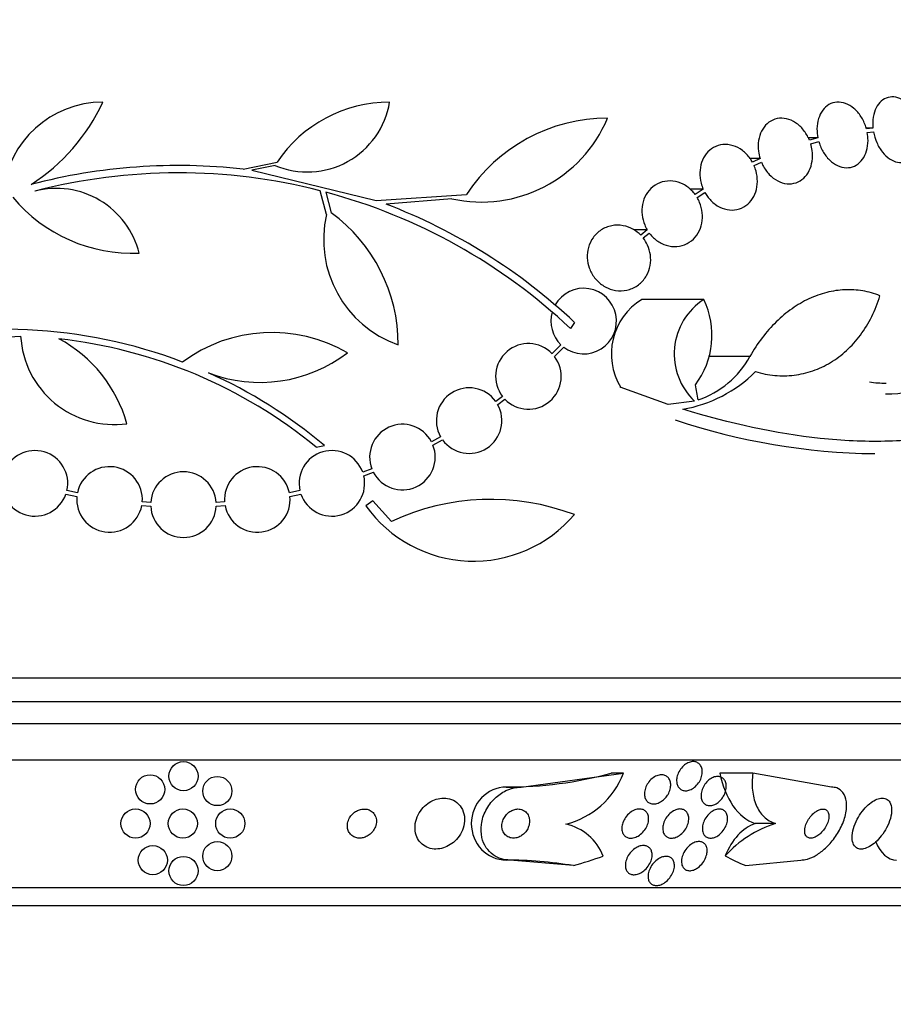
# Model space of a CAD drawing. Units: millimetres. Extents: x 0 to 1478, y 0 to 1765.
# Drawn here: x 819 to 843, y 1165 to 1192 of the extents above; entities that cross this region are included whole.
import ezdxf
from ezdxf import colors
from ezdxf.entities.mleader import LeaderData, LeaderLine
from ezdxf.math import Vec2, Vec3

# ---------------------------------------------------------------- set-up
doc = ezdxf.new("R2010")
doc.units = ezdxf.units.MM
doc.layers.add('DV1_Défaut', color=7, linetype='Continuous')
doc.layers.add('Défaut', color=7, linetype='Continuous')

# ---------------------------------------------------------------- blocks, each defined once
blk = doc.blocks.new('_DOT')
at = {"color": 0}
blk.add_line((0, 0), (-1, 0), dxfattribs=at)
at = {"color": 0, "const_width": 0.333}
blk.add_lwpolyline([(-0.1665, 0, 1), (0.1665, 0, 1)], format="xyb", close=True, dxfattribs=at)
blk = doc.blocks.new('SE')
at = {"layer": 'DV1_Défaut', "color": 7, "linetype": 'Continuous'}
for p, q in [((842.614, 1189.186), (842.43, 1189.186)), ((842.614, 1189.186), (842.435, 1189.169)), ((841.101, 1188.918), (840.842, 1188.918)), ((841.101, 1188.918), (840.871, 1188.853)), ((840.905, 1188.757), (841.126, 1188.819)), ((842.458, 1189.069), (842.628, 1189.086)), ((839.517, 1188.349), (839.245, 1188.349)), ((839.517, 1188.349), (839.306, 1188.252)), ((825.326, 1188.061), (826.26, 1188.252)), ((826.202, 1188.164), (825.567, 1188.032)), ((825.567, 1188.032), (828.977, 1187.204)), ((839.351, 1188.16), (839.552, 1188.253)), ((827.614, 1186.819), (827.438, 1187.468)), ((837.957, 1187.508), (837.592, 1187.508)), ((837.957, 1187.508), (837.734, 1187.364)), ((827.594, 1187.428), (827.748, 1186.864)), ((828.977, 1187.204), (831.454, 1187.364)), ((831.055, 1187.25), (829.252, 1187.102)), ((837.79, 1187.28), (838.003, 1187.417)), ((836.417, 1186.394), (836.054, 1186.394)), ((836.417, 1186.394), (836.242, 1186.248)), ((836.308, 1186.172), (836.473, 1186.309)), ((837.975, 1184.485), (836.268, 1184.485)), ((834.425, 1183.857), (834.311, 1183.686)), ((816.666, 1183.321), (819.22, 1183.481)), ((834.051, 1183.243), (833.806, 1182.999)), ((833.871, 1182.923), (834.127, 1183.178)), ((839.238, 1182.923), (838.099, 1182.923)), ((836.99, 1181.607), (835.676, 1182.079)), ((832.443, 1181.827), (832.259, 1181.69)), ((832.314, 1181.606), (832.509, 1181.751)), ((837.717, 1181.698), (836.99, 1181.607)), ((830.747, 1180.72), (830.495, 1180.583)), ((827.332, 1180.436), (827.563, 1180.478)), ((830.537, 1180.492), (830.801, 1180.635)), ((828.86, 1179.839), (828.61, 1179.747)), ((828.639, 1179.651), (828.901, 1179.748)), ((820.464, 1179.146), (820.764, 1179.082)), ((820.779, 1179.181), (820.492, 1179.243)), ((826.886, 1179.243), (826.598, 1179.181)), ((826.613, 1179.082), (826.913, 1179.146)), ((822.545, 1178.831), (822.79, 1178.814)), ((822.79, 1178.914), (822.558, 1178.93)), ((824.819, 1178.93), (824.587, 1178.914)), ((824.588, 1178.814), (824.832, 1178.831)), ((828.891, 1178.957), (828.698, 1178.823)), ((829.398, 1178.395), (828.891, 1178.957)), ((796.855, 1174.107), (850.522, 1174.107)), ((797.1, 1173.457), (850.277, 1173.457)), ((797.343, 1172.857), (850.034, 1172.857)), ((797.783, 1171.857), (849.594, 1171.857)), ((832.958, 1171.107), (835.767, 1171.488)), ((835.767, 1171.488), (835.429, 1171.488)), ((839.318, 1171.488), (838.411, 1171.488)), ((841.473, 1171.107), (839.318, 1171.488)), ((832.958, 1171.107), (832.55, 1171.107)), ((839.938, 1170.107), (839.378, 1170.107)), ((832.648, 1169.107), (832.55, 1169.107)), ((834.391, 1168.953), (832.648, 1169.107)), ((839.121, 1168.953), (840.639, 1169.107)), ((799.713, 1168.357), (847.665, 1168.357)), ((800.043, 1167.857), (847.334, 1167.857))]:
    blk.add_line(p, q, dxfattribs=at)
for centre in [(823.689, 1171.407), (822.774, 1171.045), (824.619, 1170.999), (822.374, 1170.107), (823.674, 1170.107), (824.974, 1170.107), (822.847, 1169.104), (824.619, 1169.214), (823.689, 1168.807)]:
    blk.add_circle(centre, 0.4, dxfattribs=at)
for centre, radius, start, end in [((821.473, 1187.151), 2.749, 90, 174.4569), ((816.583, 1192.166), 5.39, 302.9014, 335.1391), ((827.09, 1190.273), 2.289, 247.1599, 350.6145), ((829.348, 1186.183), 3.717, 90, 146.1834), ((831.871, 1190.913), 3.753, 257.4427, 337.1967), ((835.33, 1184.823), 4.635, 90, 146.7576), ((823.545, 1172.259), 15.902, 83.5707, 104.6979), ((823.545, 1172.259), 15.7, 75.6423, 104.5029), ((820.2, 1185.19), 2.343, 13.9943, 104.5029), ((822.287, 1190.017), 4.264, 219.766, 272.5166), ((823.545, 1172.259), 15.7, 46.7059, 75.0557), ((823.545, 1172.259), 15.902, 46.8318, 68.9712), ((830.594, 1186.13), 3.058, 166.9775, 250.7392), ((825.097, 1183.243), 4.488, 0, 53.7981), ((834.674, 1183.892), 0.9, 232.5718, 150.472), ((837.188, 1182.991), 1.755, 121.6206, 211.4895), ((838.932, 1182.991), 1.774, 122.6283, 226.8014), ((835.922, 1183.507), 2.274, 323.0413, 25.4891), ((834.674, 1183.892), 0.9, 164.0507, 226.1886), ((818.782, 1169.988), 13.68, 69.0948, 105.619), ((821.79, 1183.628), 2.574, 183.2808, 277.719), ((826.119, 1179.457), 4.122, 59.8689, 126.5639), ((818.474, 1180.056), 3.801, 15.593, 61.8051), ((818.782, 1169.988), 13.5, 50.7055, 83.6724), ((833.157, 1182.375), 0.9, 43.8635, 217.5259), ((825.79, 1186.164), 3.954, 249.045, 307.3541), ((833.157, 1182.375), 0.9, 223.9077, 37.4817), ((836.981, 1184.166), 2.576, 288.9362, 331.1557), ((842.953, 1185.412), 3.519, 270.131, 313.1704), ((818.812, 1170.035), 13.625, 50.0381, 65.8987), ((836.767, 1185.146), 3.723, 279.7073, 314.8247), ((842.972, 1185.506), 3.315, 262.1561, 270.0602), ((831.53, 1181.162), 0.9, 35.9075, 209.4558), ((831.53, 1181.162), 0.9, 215.8373, 29.5261), ((829.7, 1180.162), 0.9, 27.8931, 200.9963), ((842.862, 1198.061), 17.806, 251.4086, 269.3536), ((829.7, 1180.162), 0.9, 207.3762, 21.5132), ((819.614, 1179.441), 0.9, 347.2502, 160.1715), ((827.763, 1179.441), 0.9, 19.8285, 192.7498), ((819.614, 1179.441), 0.9, 166.5508, 340.8709), ((821.661, 1178.999), 0.9, 355.5716, 168.3812), ((823.689, 1178.857), 0.9, 3.6132, 176.3868), ((825.717, 1178.999), 0.9, 11.6188, 184.4284), ((827.763, 1179.441), 0.9, 199.1291, 13.4492), ((821.661, 1178.999), 0.9, 174.7602, 349.1925), ((825.717, 1178.999), 0.9, 190.8075, 5.2398), ((831.652, 1180.943), 3.637, 215.6622, 319.543), ((832.132, 1172.524), 6.477, 69.3225, 114.9689), ((823.689, 1178.857), 0.9, 182.7657, 357.2343), ((833.633, 1172.313), 2.288, 283.9291, 338.8604), ((833.871, 1168.687), 1.439, 21.5159, 77.4579), ((840.867, 1167.145), 3.104, 107.4105, 138.1124)]:
    blk.add_arc(centre, radius, start, end, dxfattribs=at)
for centre, major_axis, ratio, start_param, end_param in [((818.343, 1181.849), (9.675, -25.752), 0.683401, 1.314969, 1.330411), ((832.55, 1183.107), (0, -12), 0.959627, 0, 0.25268), ((839.667, 1172.058), (0, -2), 0.65522, 5.001005, 6.060584), ((832.55, 1170.107), (0, -1), 0.959627, 3.141593, 6.283185), ((839.667, 1168.157), (0, 1.999), 0.65522, 0.222262, 1.011597), ((843.261, 1170.107), (0, -1), 0.65522, 5.235854, 6.283185), ((832.55, 1157.107), (0, -12), 0.959627, 2.981024, 3.141593), ((830.439, 1183.857), (0, -15.463), 0.959627, 0.269604, 0.32732), ((841.819, 1183.857), (0, -15.463), 0.65522, -0.327863, -0.269604)]:
    blk.add_ellipse(centre, major_axis=major_axis, ratio=ratio, start_param=start_param, end_param=end_param, dxfattribs=at)
for points, knots in [([(842.435, 1189.169), (842.43, 1189.187), (842.424, 1189.206), (842.418, 1189.224), (842.386, 1189.323), (842.34, 1189.419), (842.285, 1189.504), (842.23, 1189.589), (842.164, 1189.665), (842.092, 1189.726), (842.021, 1189.787), (841.942, 1189.834), (841.862, 1189.863), (841.783, 1189.892), (841.701, 1189.904), (841.624, 1189.899), (841.548, 1189.893), (841.473, 1189.87), (841.407, 1189.832), (841.342, 1189.795), (841.282, 1189.741), (841.234, 1189.675), (841.186, 1189.61), (841.147, 1189.532), (841.121, 1189.447), (841.094, 1189.36), (841.08, 1189.265), (841.078, 1189.168), (841.077, 1189.086), (841.085, 1189.001), (841.101, 1188.918)], [0, 0, 0, 0, 0.020775, 0.020775, 0.020775, 0.134399, 0.134399, 0.134399, 0.248659, 0.248659, 0.248659, 0.362298, 0.362298, 0.362298, 0.474054, 0.474054, 0.474054, 0.583546, 0.583546, 0.583546, 0.691434, 0.691434, 0.691434, 0.799054, 0.799054, 0.799054, 0.907809, 0.907809, 0.907809, 1, 1, 1, 1]), ([(843.902, 1189.186), (843.885, 1189.288), (843.855, 1189.39), (843.814, 1189.485), (843.774, 1189.58), (843.722, 1189.669), (843.662, 1189.745), (843.603, 1189.821), (843.535, 1189.886), (843.464, 1189.935), (843.394, 1189.983), (843.319, 1190.016), (843.245, 1190.032), (843.172, 1190.047), (843.099, 1190.046), (843.031, 1190.028), (842.963, 1190.01), (842.899, 1189.976), (842.844, 1189.928), (842.789, 1189.88), (842.741, 1189.816), (842.703, 1189.743), (842.666, 1189.668), (842.638, 1189.582), (842.623, 1189.49), (842.607, 1189.394), (842.604, 1189.29), (842.614, 1189.186)], [0, 0, 0, 0, 0.113285, 0.113285, 0.113285, 0.226696, 0.226696, 0.226696, 0.339231, 0.339231, 0.339231, 0.449864, 0.449864, 0.449864, 0.558696, 0.558696, 0.558696, 0.666632, 0.666632, 0.666632, 0.774931, 0.774931, 0.774931, 0.884671, 0.884671, 0.884671, 1, 1, 1, 1]), ([(840.871, 1188.853), (840.859, 1188.883), (840.846, 1188.913), (840.831, 1188.941), (840.785, 1189.034), (840.725, 1189.119), (840.658, 1189.191), (840.59, 1189.265), (840.511, 1189.326), (840.429, 1189.371), (840.347, 1189.415), (840.26, 1189.444), (840.173, 1189.454), (840.088, 1189.464), (840.003, 1189.456), (839.923, 1189.431), (839.846, 1189.406), (839.773, 1189.364), (839.711, 1189.308), (839.65, 1189.253), (839.597, 1189.183), (839.557, 1189.104), (839.518, 1189.027), (839.49, 1188.938), (839.475, 1188.845), (839.461, 1188.752), (839.46, 1188.653), (839.472, 1188.555), (839.48, 1188.486), (839.495, 1188.416), (839.517, 1188.349)], [0, 0, 0, 0, 0.03516, 0.03516, 0.03516, 0.148494, 0.148494, 0.148494, 0.263649, 0.263649, 0.263649, 0.378789, 0.378789, 0.378789, 0.491993, 0.491993, 0.491993, 0.602238, 0.602238, 0.602238, 0.709908, 0.709908, 0.709908, 0.816518, 0.816518, 0.816518, 0.923952, 0.923952, 0.923952, 1, 1, 1, 1]), ([(841.126, 1188.819), (841.131, 1188.8), (841.137, 1188.782), (841.143, 1188.763), (841.176, 1188.665), (841.223, 1188.57), (841.279, 1188.486), (841.335, 1188.401), (841.402, 1188.326), (841.474, 1188.266), (841.546, 1188.207), (841.625, 1188.161), (841.705, 1188.133), (841.783, 1188.106), (841.865, 1188.095), (841.942, 1188.102), (842.018, 1188.109), (842.092, 1188.133), (842.157, 1188.173), (842.222, 1188.211), (842.281, 1188.266), (842.328, 1188.333), (842.376, 1188.399), (842.414, 1188.478), (842.439, 1188.564), (842.465, 1188.651), (842.478, 1188.747), (842.479, 1188.844), (842.479, 1188.918), (842.472, 1188.995), (842.458, 1189.069)], [0, 0, 0, 0, 0.021027, 0.021027, 0.021027, 0.135838, 0.135838, 0.135838, 0.251209, 0.251209, 0.251209, 0.365836, 0.365836, 0.365836, 0.478522, 0.478522, 0.478522, 0.588977, 0.588977, 0.588977, 0.697909, 0.697909, 0.697909, 0.806642, 0.806642, 0.806642, 0.916532, 0.916532, 0.916532, 1, 1, 1, 1]), ([(842.628, 1189.086), (842.646, 1188.984), (842.677, 1188.882), (842.719, 1188.788), (842.76, 1188.694), (842.813, 1188.605), (842.873, 1188.53), (842.933, 1188.455), (843.001, 1188.391), (843.072, 1188.344), (843.143, 1188.298), (843.218, 1188.266), (843.292, 1188.251), (843.364, 1188.237), (843.437, 1188.24), (843.505, 1188.259), (843.572, 1188.278), (843.635, 1188.314), (843.69, 1188.363), (843.745, 1188.413), (843.792, 1188.478), (843.829, 1188.552), (843.866, 1188.627), (843.892, 1188.715), (843.906, 1188.807), (843.92, 1188.895), (843.923, 1188.991), (843.915, 1189.086)], [0, 0, 0, 0, 0.114367, 0.114367, 0.114367, 0.228866, 0.228866, 0.228866, 0.342428, 0.342428, 0.342428, 0.454073, 0.454073, 0.454073, 0.563968, 0.563968, 0.563968, 0.673035, 0.673035, 0.673035, 0.782509, 0.782509, 0.782509, 0.893431, 0.893431, 0.893431, 1, 1, 1, 1]), ([(839.306, 1188.252), (839.286, 1188.288), (839.264, 1188.323), (839.24, 1188.356), (839.181, 1188.439), (839.109, 1188.513), (839.031, 1188.572), (838.952, 1188.632), (838.863, 1188.677), (838.773, 1188.705), (838.682, 1188.733), (838.588, 1188.743), (838.497, 1188.735), (838.408, 1188.726), (838.32, 1188.699), (838.241, 1188.655), (838.165, 1188.613), (838.096, 1188.554), (838.039, 1188.483), (837.985, 1188.414), (837.941, 1188.331), (837.911, 1188.243), (837.882, 1188.156), (837.866, 1188.061), (837.863, 1187.965), (837.861, 1187.869), (837.873, 1187.77), (837.898, 1187.675), (837.913, 1187.618), (837.933, 1187.562), (837.957, 1187.508)], [0, 0, 0, 0, 0.045214, 0.045214, 0.045214, 0.158699, 0.158699, 0.158699, 0.275117, 0.275117, 0.275117, 0.392197, 0.392197, 0.392197, 0.507167, 0.507167, 0.507167, 0.618202, 0.618202, 0.618202, 0.725418, 0.725418, 0.725418, 0.830667, 0.830667, 0.830667, 0.936493, 0.936493, 0.936493, 1, 1, 1, 1]), ([(839.552, 1188.253), (839.564, 1188.223), (839.578, 1188.193), (839.593, 1188.164), (839.641, 1188.073), (839.701, 1187.988), (839.769, 1187.916), (839.838, 1187.844), (839.917, 1187.784), (839.999, 1187.74), (840.081, 1187.697), (840.169, 1187.67), (840.255, 1187.661), (840.34, 1187.653), (840.425, 1187.662), (840.504, 1187.689), (840.58, 1187.715), (840.652, 1187.758), (840.714, 1187.815), (840.774, 1187.871), (840.826, 1187.942), (840.865, 1188.021), (840.904, 1188.1), (840.931, 1188.189), (840.944, 1188.282), (840.958, 1188.376), (840.958, 1188.475), (840.945, 1188.573), (840.937, 1188.635), (840.923, 1188.697), (840.905, 1188.757)], [0, 0, 0, 0, 0.035678, 0.035678, 0.035678, 0.150134, 0.150134, 0.150134, 0.26632, 0.26632, 0.26632, 0.382324, 0.382324, 0.382324, 0.496274, 0.496274, 0.496274, 0.607276, 0.607276, 0.607276, 0.715807, 0.715807, 0.715807, 0.823381, 0.823381, 0.823381, 0.93182, 0.93182, 0.93182, 1, 1, 1, 1]), ([(838.003, 1187.417), (838.024, 1187.381), (838.046, 1187.346), (838.07, 1187.313), (838.13, 1187.23), (838.203, 1187.157), (838.281, 1187.099), (838.361, 1187.04), (838.45, 1186.995), (838.541, 1186.968), (838.631, 1186.941), (838.726, 1186.932), (838.816, 1186.942), (838.905, 1186.951), (838.992, 1186.979), (839.07, 1187.024), (839.145, 1187.067), (839.214, 1187.127), (839.269, 1187.199), (839.323, 1187.269), (839.367, 1187.351), (839.396, 1187.44), (839.424, 1187.527), (839.44, 1187.623), (839.441, 1187.719), (839.442, 1187.815), (839.43, 1187.915), (839.404, 1188.009), (839.39, 1188.061), (839.372, 1188.112), (839.351, 1188.16)], [0, 0, 0, 0, 0.045596, 0.045596, 0.045596, 0.160023, 0.160023, 0.160023, 0.277307, 0.277307, 0.277307, 0.39504, 0.39504, 0.39504, 0.510481, 0.510481, 0.510481, 0.621983, 0.621983, 0.621983, 0.729812, 0.729812, 0.729812, 0.835817, 0.835817, 0.835817, 0.942443, 0.942443, 0.942443, 1, 1, 1, 1]), ([(837.734, 1187.364), (837.707, 1187.401), (837.677, 1187.436), (837.646, 1187.468), (837.575, 1187.54), (837.492, 1187.601), (837.406, 1187.645), (837.316, 1187.691), (837.219, 1187.721), (837.122, 1187.732), (837.024, 1187.743), (836.924, 1187.736), (836.83, 1187.709), (836.738, 1187.683), (836.65, 1187.638), (836.574, 1187.577), (836.501, 1187.519), (836.437, 1187.445), (836.388, 1187.361), (836.342, 1187.281), (836.308, 1187.189), (836.289, 1187.095), (836.271, 1187.003), (836.267, 1186.905), (836.277, 1186.809), (836.287, 1186.714), (836.312, 1186.618), (836.349, 1186.529), (836.368, 1186.482), (836.391, 1186.437), (836.417, 1186.394)], [0, 0, 0, 0, 0.050311, 0.050311, 0.050311, 0.164294, 0.164294, 0.164294, 0.282601, 0.282601, 0.282601, 0.402362, 0.402362, 0.402362, 0.519671, 0.519671, 0.519671, 0.631665, 0.631665, 0.631665, 0.738216, 0.738216, 0.738216, 0.84175, 0.84175, 0.84175, 0.945712, 0.945712, 0.945712, 1, 1, 1, 1]), ([(836.473, 1186.309), (836.5, 1186.273), (836.53, 1186.239), (836.561, 1186.207), (836.632, 1186.134), (836.715, 1186.074), (836.802, 1186.029), (836.892, 1185.983), (836.989, 1185.953), (837.086, 1185.942), (837.184, 1185.931), (837.284, 1185.939), (837.377, 1185.965), (837.468, 1185.992), (837.556, 1186.037), (837.632, 1186.097), (837.705, 1186.155), (837.768, 1186.229), (837.817, 1186.313), (837.863, 1186.394), (837.898, 1186.485), (837.916, 1186.58), (837.935, 1186.672), (837.939, 1186.77), (837.929, 1186.865), (837.918, 1186.961), (837.894, 1187.058), (837.857, 1187.146), (837.838, 1187.193), (837.816, 1187.237), (837.79, 1187.28)], [0, 0, 0, 0, 0.049823, 0.049823, 0.049823, 0.16414, 0.16414, 0.16414, 0.282747, 0.282747, 0.282747, 0.402596, 0.402596, 0.402596, 0.519801, 0.519801, 0.519801, 0.631726, 0.631726, 0.631726, 0.738419, 0.738419, 0.738419, 0.842251, 0.842251, 0.842251, 0.946487, 0.946487, 0.946487, 1, 1, 1, 1]), ([(836.242, 1186.248), (836.181, 1186.31), (836.112, 1186.364), (836.039, 1186.406), (835.95, 1186.457), (835.852, 1186.493), (835.754, 1186.51), (835.651, 1186.529), (835.545, 1186.528), (835.444, 1186.509), (835.342, 1186.489), (835.243, 1186.449), (835.154, 1186.392), (835.07, 1186.337), (834.993, 1186.265), (834.933, 1186.18), (834.876, 1186.101), (834.832, 1186.008), (834.805, 1185.912), (834.779, 1185.82), (834.768, 1185.722), (834.772, 1185.626), (834.777, 1185.532), (834.796, 1185.437), (834.827, 1185.349), (834.844, 1185.303), (834.864, 1185.258), (834.887, 1185.215), (834.937, 1185.123), (835.003, 1185.038), (835.078, 1184.968), (835.153, 1184.899), (835.239, 1184.842), (835.33, 1184.801), (835.424, 1184.759), (835.526, 1184.733), (835.627, 1184.726), (835.731, 1184.719), (835.837, 1184.731), (835.936, 1184.763), (836.034, 1184.794), (836.128, 1184.844), (836.208, 1184.911), (836.285, 1184.975), (836.352, 1185.055), (836.402, 1185.144), (836.449, 1185.228), (836.483, 1185.323), (836.5, 1185.421), (836.517, 1185.514), (836.518, 1185.612), (836.506, 1185.707), (836.493, 1185.801), (836.466, 1185.894), (836.426, 1185.979), (836.394, 1186.048), (836.354, 1186.114), (836.308, 1186.172)], [0, 0, 0, 0, 0.047163, 0.047163, 0.047163, 0.104593, 0.104593, 0.104593, 0.164403, 0.164403, 0.164403, 0.224374, 0.224374, 0.224374, 0.281922, 0.281922, 0.281922, 0.335666, 0.335666, 0.335666, 0.386254, 0.386254, 0.386254, 0.435689, 0.435689, 0.435689, 0.461125, 0.461125, 0.461125, 0.517173, 0.517173, 0.517173, 0.573057, 0.573057, 0.573057, 0.631534, 0.631534, 0.631534, 0.691734, 0.691734, 0.691734, 0.751111, 0.751111, 0.751111, 0.807417, 0.807417, 0.807417, 0.860044, 0.860044, 0.860044, 0.910182, 0.910182, 0.910182, 0.959877, 0.959877, 0.959877, 1, 1, 1, 1]), ([(842.806, 1184.586), (842.652, 1184.648), (842.494, 1184.693), (842.172, 1184.748), (842.007, 1184.758), (841.675, 1184.744), (841.51, 1184.719), (841.182, 1184.637), (841.018, 1184.578), (840.698, 1184.428), (840.543, 1184.337), (840.243, 1184.127), (840.098, 1184.006), (839.683, 1183.601), (839.443, 1183.285), (839.238, 1182.923)], [0, 0, 0, 0, 0.125, 0.125, 0.25, 0.25, 0.375, 0.375, 0.5, 0.5, 0.625, 0.625, 0.75, 0.75, 1, 1, 1, 1]), ([(839.392, 1182.506), (839.565, 1182.453), (839.744, 1182.418), (840.098, 1182.386), (840.274, 1182.389), (840.623, 1182.431), (840.797, 1182.471), (841.132, 1182.587), (841.294, 1182.663), (841.603, 1182.849), (841.752, 1182.962), (842.027, 1183.214), (842.153, 1183.355), (842.384, 1183.665), (842.489, 1183.836), (842.669, 1184.196), (842.745, 1184.386), (842.806, 1184.586)], [0, 0, 0, 0, 0.125, 0.125, 0.25, 0.25, 0.375, 0.375, 0.5, 0.5, 0.625, 0.625, 0.75, 0.75, 0.875, 0.875, 1, 1, 1, 1]), ([(849.632, 1183.423), (849.034, 1182.721), (848.311, 1182.139), (847.254, 1181.571), (847.035, 1181.466), (846.581, 1181.272), (846.345, 1181.183), (845.62, 1180.944), (845.114, 1180.822), (844.06, 1180.653), (843.511, 1180.605), (842.656, 1180.588), (842.365, 1180.592), (841.773, 1180.619), (841.471, 1180.642), (839.949, 1180.801), (838.693, 1181.073), (837.395, 1181.477)], [0, 0, 0, 0, 0.25, 0.25, 0.3125, 0.3125, 0.375, 0.375, 0.5, 0.5, 0.625, 0.625, 0.6875, 0.6875, 0.75, 0.75, 1, 1, 1, 1]), ([(837.241, 1171.179), (837.228, 1171.22), (837.223, 1171.266), (837.225, 1171.312), (837.228, 1171.359), (837.239, 1171.408), (837.256, 1171.455), (837.274, 1171.504), (837.3, 1171.554), (837.332, 1171.598), (837.363, 1171.642), (837.401, 1171.682), (837.443, 1171.715), (837.481, 1171.745), (837.524, 1171.769), (837.566, 1171.785), (837.605, 1171.799), (837.644, 1171.807), (837.681, 1171.807), (837.715, 1171.807), (837.749, 1171.801), (837.778, 1171.788), (837.807, 1171.776), (837.833, 1171.758), (837.854, 1171.736), (837.877, 1171.712), (837.895, 1171.684), (837.907, 1171.652), (837.921, 1171.617), (837.928, 1171.578), (837.929, 1171.538), (837.931, 1171.493), (837.925, 1171.446), (837.912, 1171.4), (837.898, 1171.351), (837.877, 1171.301), (837.849, 1171.255), (837.821, 1171.209), (837.785, 1171.165), (837.745, 1171.128), (837.708, 1171.094), (837.666, 1171.064), (837.622, 1171.043), (837.583, 1171.025), (837.542, 1171.013), (837.503, 1171.009), (837.468, 1171.005), (837.433, 1171.008), (837.401, 1171.016), (837.371, 1171.025), (837.343, 1171.04), (837.319, 1171.06), (837.295, 1171.08), (837.274, 1171.106), (837.259, 1171.135), (837.252, 1171.149), (837.246, 1171.164), (837.241, 1171.179)], [0, 0, 0, 0, 0.060373, 0.060373, 0.060373, 0.120589, 0.120589, 0.120589, 0.183308, 0.183308, 0.183308, 0.244569, 0.244569, 0.244569, 0.300498, 0.300498, 0.300498, 0.35041, 0.35041, 0.35041, 0.396745, 0.396745, 0.396745, 0.442848, 0.442848, 0.442848, 0.491561, 0.491561, 0.491561, 0.544825, 0.544825, 0.544825, 0.603254, 0.603254, 0.603254, 0.665416, 0.665416, 0.665416, 0.727594, 0.727594, 0.727594, 0.785393, 0.785393, 0.785393, 0.836868, 0.836868, 0.836868, 0.883739, 0.883739, 0.883739, 0.929413, 0.929413, 0.929413, 0.977043, 0.977043, 0.977043, 1, 1, 1, 1]), ([(836.918, 1170.812), (836.887, 1170.776), (836.85, 1170.744), (836.811, 1170.718), (836.772, 1170.691), (836.729, 1170.671), (836.686, 1170.659), (836.647, 1170.647), (836.607, 1170.643), (836.57, 1170.646), (836.536, 1170.649), (836.504, 1170.658), (836.476, 1170.672), (836.448, 1170.687), (836.423, 1170.707), (836.404, 1170.731), (836.383, 1170.756), (836.367, 1170.787), (836.357, 1170.82), (836.345, 1170.856), (836.34, 1170.896), (836.342, 1170.937), (836.343, 1170.982), (836.352, 1171.03), (836.368, 1171.076), (836.385, 1171.126), (836.409, 1171.175), (836.441, 1171.22), (836.472, 1171.265), (836.51, 1171.308), (836.553, 1171.343), (836.593, 1171.375), (836.637, 1171.402), (836.682, 1171.419), (836.722, 1171.435), (836.764, 1171.444), (836.803, 1171.445), (836.839, 1171.446), (836.873, 1171.44), (836.904, 1171.429), (836.934, 1171.417), (836.961, 1171.4), (836.983, 1171.378), (837.006, 1171.356), (837.025, 1171.328), (837.038, 1171.298), (837.052, 1171.264), (837.061, 1171.227), (837.063, 1171.188), (837.065, 1171.145), (837.06, 1171.099), (837.049, 1171.054), (837.037, 1171.005), (837.016, 1170.955), (836.989, 1170.909), (836.969, 1170.875), (836.945, 1170.842), (836.918, 1170.812)], [0, 0, 0, 0, 0.053942, 0.053942, 0.053942, 0.108208, 0.108208, 0.108208, 0.157862, 0.157862, 0.157862, 0.203632, 0.203632, 0.203632, 0.249122, 0.249122, 0.249122, 0.29744, 0.29744, 0.29744, 0.350694, 0.350694, 0.350694, 0.409556, 0.409556, 0.409556, 0.472446, 0.472446, 0.472446, 0.535293, 0.535293, 0.535293, 0.593378, 0.593378, 0.593378, 0.644745, 0.644745, 0.644745, 0.691304, 0.691304, 0.691304, 0.73661, 0.73661, 0.73661, 0.783892, 0.783892, 0.783892, 0.835506, 0.835506, 0.835506, 0.892624, 0.892624, 0.892624, 0.954499, 0.954499, 0.954499, 1, 1, 1, 1]), ([(838.462, 1170.787), (838.433, 1170.75), (838.4, 1170.717), (838.364, 1170.688), (838.327, 1170.66), (838.287, 1170.637), (838.247, 1170.622), (838.211, 1170.608), (838.173, 1170.6), (838.137, 1170.599), (838.104, 1170.599), (838.072, 1170.605), (838.044, 1170.616), (838.016, 1170.627), (837.991, 1170.644), (837.97, 1170.665), (837.948, 1170.688), (837.93, 1170.717), (837.918, 1170.748), (837.904, 1170.782), (837.897, 1170.821), (837.896, 1170.862), (837.895, 1170.907), (837.901, 1170.955), (837.914, 1171.002), (837.928, 1171.052), (837.95, 1171.103), (837.979, 1171.15), (838.007, 1171.196), (838.042, 1171.241), (838.082, 1171.278), (838.118, 1171.312), (838.16, 1171.341), (838.202, 1171.362), (838.24, 1171.381), (838.279, 1171.393), (838.317, 1171.397), (838.351, 1171.402), (838.385, 1171.399), (838.415, 1171.391), (838.445, 1171.383), (838.472, 1171.369), (838.495, 1171.35), (838.52, 1171.331), (838.54, 1171.305), (838.554, 1171.277), (838.571, 1171.245), (838.581, 1171.209), (838.586, 1171.171), (838.591, 1171.129), (838.588, 1171.083), (838.58, 1171.037), (838.57, 1170.988), (838.552, 1170.938), (838.528, 1170.89), (838.51, 1170.854), (838.488, 1170.819), (838.462, 1170.787)], [0, 0, 0, 0, 0.052447, 0.052447, 0.052447, 0.105198, 0.105198, 0.105198, 0.153742, 0.153742, 0.153742, 0.199109, 0.199109, 0.199109, 0.244881, 0.244881, 0.244881, 0.294004, 0.294004, 0.294004, 0.348368, 0.348368, 0.348368, 0.408279, 0.408279, 0.408279, 0.47163, 0.47163, 0.47163, 0.533955, 0.533955, 0.533955, 0.590771, 0.590771, 0.590771, 0.640921, 0.640921, 0.640921, 0.686887, 0.686887, 0.686887, 0.732292, 0.732292, 0.732292, 0.78023, 0.78023, 0.78023, 0.832873, 0.832873, 0.832873, 0.891095, 0.891095, 0.891095, 0.953673, 0.953673, 0.953673, 1, 1, 1, 1]), ([(839.318, 1171.488), (839.297, 1171.326), (839.293, 1171.17), (839.323, 1170.875), (839.356, 1170.736), (839.461, 1170.492), (839.534, 1170.384), (839.712, 1170.212), (839.817, 1170.148), (839.938, 1170.107)], [0, 0, 0, 0, 0.25, 0.25, 0.5, 0.5, 0.75, 0.75, 1, 1, 1, 1]), ([(832.648, 1169.107), (832.569, 1169.107), (832.491, 1169.118), (832.419, 1169.139), (832.335, 1169.163), (832.256, 1169.202), (832.188, 1169.25), (832.114, 1169.304), (832.05, 1169.371), (832, 1169.446), (831.944, 1169.53), (831.903, 1169.627), (831.881, 1169.728), (831.855, 1169.841), (831.85, 1169.963), (831.867, 1170.085), (831.884, 1170.213), (831.925, 1170.345), (831.989, 1170.468), (832.05, 1170.587), (832.134, 1170.701), (832.235, 1170.798), (832.324, 1170.883), (832.43, 1170.957), (832.542, 1171.01), (832.639, 1171.056), (832.743, 1171.087), (832.845, 1171.1), (832.883, 1171.105), (832.921, 1171.107), (832.958, 1171.107)], [0, 0, 0, 0, 0.075674, 0.075674, 0.075674, 0.165198, 0.165198, 0.165198, 0.263717, 0.263717, 0.263717, 0.37518, 0.37518, 0.37518, 0.49958, 0.49958, 0.49958, 0.630707, 0.630707, 0.630707, 0.756905, 0.756905, 0.756905, 0.868274, 0.868274, 0.868274, 0.964478, 0.964478, 0.964478, 1, 1, 1, 1]), ([(840.639, 1169.107), (840.678, 1169.107), (840.719, 1169.111), (840.761, 1169.12), (840.838, 1169.136), (840.918, 1169.166), (840.996, 1169.207), (841.081, 1169.251), (841.166, 1169.309), (841.246, 1169.376), (841.336, 1169.45), (841.421, 1169.538), (841.496, 1169.631), (841.582, 1169.736), (841.657, 1169.851), (841.718, 1169.968), (841.783, 1170.094), (841.832, 1170.225), (841.862, 1170.351), (841.89, 1170.475), (841.9, 1170.598), (841.886, 1170.706), (841.873, 1170.803), (841.841, 1170.891), (841.791, 1170.958), (841.747, 1171.016), (841.688, 1171.059), (841.619, 1171.083), (841.574, 1171.099), (841.525, 1171.107), (841.473, 1171.107)], [0, 0, 0, 0, 0.048657, 0.048657, 0.048657, 0.13658, 0.13658, 0.13658, 0.23174, 0.23174, 0.23174, 0.338935, 0.338935, 0.338935, 0.459639, 0.459639, 0.459639, 0.589737, 0.589737, 0.589737, 0.718804, 0.718804, 0.718804, 0.835334, 0.835334, 0.835334, 0.935678, 0.935678, 0.935678, 1, 1, 1, 1]), ([(830.169, 1169.617), (830.21, 1169.566), (830.26, 1169.52), (830.319, 1169.486), (830.378, 1169.451), (830.446, 1169.426), (830.518, 1169.415), (830.584, 1169.404), (830.655, 1169.405), (830.725, 1169.416), (830.791, 1169.427), (830.858, 1169.448), (830.92, 1169.477), (830.985, 1169.507), (831.046, 1169.547), (831.1, 1169.592), (831.16, 1169.642), (831.212, 1169.7), (831.256, 1169.761), (831.304, 1169.831), (831.342, 1169.906), (831.367, 1169.983), (831.395, 1170.068), (831.408, 1170.156), (831.405, 1170.24), (831.402, 1170.328), (831.382, 1170.415), (831.345, 1170.492), (831.31, 1170.566), (831.258, 1170.633), (831.193, 1170.685), (831.135, 1170.731), (831.065, 1170.767), (830.99, 1170.787), (830.924, 1170.804), (830.851, 1170.811), (830.779, 1170.805), (830.712, 1170.799), (830.644, 1170.783), (830.579, 1170.758), (830.514, 1170.733), (830.451, 1170.698), (830.394, 1170.657), (830.333, 1170.612), (830.277, 1170.559), (830.231, 1170.501), (830.179, 1170.437), (830.137, 1170.366), (830.106, 1170.293), (830.072, 1170.212), (830.052, 1170.127), (830.046, 1170.044), (830.04, 1169.955), (830.051, 1169.867), (830.078, 1169.786), (830.099, 1169.725), (830.13, 1169.668), (830.169, 1169.617)], [0, 0, 0, 0, 0.049548, 0.049548, 0.049548, 0.099393, 0.099393, 0.099393, 0.145379, 0.145379, 0.145379, 0.189183, 0.189183, 0.189183, 0.234704, 0.234704, 0.234704, 0.2849, 0.2849, 0.2849, 0.341486, 0.341486, 0.341486, 0.40412, 0.40412, 0.40412, 0.469399, 0.469399, 0.469399, 0.531551, 0.531551, 0.531551, 0.586186, 0.586186, 0.586186, 0.63372, 0.63372, 0.63372, 0.677942, 0.677942, 0.677942, 0.722838, 0.722838, 0.722838, 0.771485, 0.771485, 0.771485, 0.825936, 0.825936, 0.825936, 0.886672, 0.886672, 0.886672, 0.951521, 0.951521, 0.951521, 1, 1, 1, 1]), ([(842.358, 1169.414), (842.41, 1169.424), (842.466, 1169.446), (842.521, 1169.477), (842.576, 1169.509), (842.632, 1169.55), (842.685, 1169.596), (842.741, 1169.647), (842.795, 1169.705), (842.843, 1169.767), (842.898, 1169.837), (842.947, 1169.913), (842.988, 1169.99), (843.032, 1170.075), (843.068, 1170.164), (843.092, 1170.248), (843.116, 1170.336), (843.128, 1170.422), (843.126, 1170.499), (843.124, 1170.572), (843.108, 1170.638), (843.079, 1170.69), (843.053, 1170.735), (843.015, 1170.769), (842.97, 1170.788), (842.93, 1170.805), (842.882, 1170.811), (842.831, 1170.804), (842.783, 1170.798), (842.732, 1170.781), (842.68, 1170.756), (842.627, 1170.73), (842.573, 1170.695), (842.522, 1170.653), (842.466, 1170.607), (842.412, 1170.554), (842.363, 1170.496), (842.308, 1170.431), (842.258, 1170.359), (842.215, 1170.286), (842.167, 1170.204), (842.127, 1170.119), (842.098, 1170.036), (842.067, 1169.947), (842.048, 1169.859), (842.042, 1169.778), (842.037, 1169.7), (842.044, 1169.626), (842.067, 1169.567), (842.087, 1169.513), (842.119, 1169.47), (842.162, 1169.442), (842.199, 1169.419), (842.244, 1169.406), (842.295, 1169.407), (842.315, 1169.407), (842.336, 1169.41), (842.358, 1169.414)], [0, 0, 0, 0, 0.047117, 0.047117, 0.047117, 0.094005, 0.094005, 0.094005, 0.144303, 0.144303, 0.144303, 0.201097, 0.201097, 0.201097, 0.263879, 0.263879, 0.263879, 0.329154, 0.329154, 0.329154, 0.391123, 0.391123, 0.391123, 0.44551, 0.44551, 0.44551, 0.492882, 0.492882, 0.492882, 0.537069, 0.537069, 0.537069, 0.58204, 0.58204, 0.58204, 0.630839, 0.630839, 0.630839, 0.685485, 0.685485, 0.685485, 0.746396, 0.746396, 0.746396, 0.811302, 0.811302, 0.811302, 0.874964, 0.874964, 0.874964, 0.931863, 0.931863, 0.931863, 0.980749, 0.980749, 0.980749, 1, 1, 1, 1]), ([(828.237, 1169.863), (828.256, 1169.831), (828.282, 1169.802), (828.312, 1169.778), (828.343, 1169.753), (828.38, 1169.734), (828.419, 1169.722), (828.456, 1169.711), (828.496, 1169.706), (828.536, 1169.707), (828.574, 1169.708), (828.614, 1169.715), (828.651, 1169.727), (828.69, 1169.739), (828.728, 1169.758), (828.762, 1169.779), (828.8, 1169.804), (828.834, 1169.833), (828.864, 1169.866), (828.897, 1169.902), (828.924, 1169.943), (828.944, 1169.986), (828.966, 1170.033), (828.98, 1170.084), (828.984, 1170.133), (828.989, 1170.185), (828.983, 1170.237), (828.967, 1170.284), (828.952, 1170.33), (828.927, 1170.372), (828.894, 1170.407), (828.864, 1170.438), (828.827, 1170.463), (828.786, 1170.48), (828.75, 1170.495), (828.709, 1170.504), (828.669, 1170.506), (828.63, 1170.508), (828.59, 1170.504), (828.552, 1170.495), (828.513, 1170.486), (828.475, 1170.471), (828.44, 1170.451), (828.401, 1170.43), (828.366, 1170.403), (828.335, 1170.374), (828.3, 1170.34), (828.271, 1170.302), (828.248, 1170.262), (828.223, 1170.217), (828.205, 1170.169), (828.196, 1170.121), (828.186, 1170.07), (828.186, 1170.017), (828.196, 1169.968), (828.204, 1169.931), (828.217, 1169.896), (828.237, 1169.863)], [0, 0, 0, 0, 0.048725, 0.048725, 0.048725, 0.097731, 0.097731, 0.097731, 0.143144, 0.143144, 0.143144, 0.186763, 0.186763, 0.186763, 0.232434, 0.232434, 0.232434, 0.283048, 0.283048, 0.283048, 0.340236, 0.340236, 0.340236, 0.403488, 0.403488, 0.403488, 0.469112, 0.469112, 0.469112, 0.531062, 0.531062, 0.531062, 0.58503, 0.58503, 0.58503, 0.631861, 0.631861, 0.631861, 0.675668, 0.675668, 0.675668, 0.72053, 0.72053, 0.72053, 0.769525, 0.769525, 0.769525, 0.824652, 0.824652, 0.824652, 0.886194, 0.886194, 0.886194, 0.951566, 0.951566, 0.951566, 1, 1, 1, 1]), ([(832.467, 1169.877), (832.486, 1169.841), (832.511, 1169.807), (832.543, 1169.78), (832.575, 1169.753), (832.614, 1169.731), (832.657, 1169.719), (832.695, 1169.708), (832.738, 1169.705), (832.78, 1169.709), (832.818, 1169.712), (832.857, 1169.722), (832.894, 1169.737), (832.93, 1169.752), (832.965, 1169.772), (832.996, 1169.796), (833.029, 1169.821), (833.059, 1169.851), (833.084, 1169.882), (833.112, 1169.918), (833.135, 1169.957), (833.151, 1169.996), (833.17, 1170.041), (833.182, 1170.088), (833.187, 1170.133), (833.191, 1170.183), (833.187, 1170.233), (833.174, 1170.278), (833.16, 1170.325), (833.137, 1170.368), (833.106, 1170.404), (833.076, 1170.438), (833.038, 1170.465), (832.995, 1170.483), (832.957, 1170.499), (832.914, 1170.507), (832.87, 1170.507), (832.832, 1170.507), (832.792, 1170.5), (832.753, 1170.488), (832.716, 1170.476), (832.68, 1170.458), (832.648, 1170.436), (832.614, 1170.414), (832.582, 1170.386), (832.556, 1170.356), (832.526, 1170.324), (832.501, 1170.287), (832.482, 1170.249), (832.46, 1170.207), (832.445, 1170.162), (832.437, 1170.118), (832.428, 1170.069), (832.428, 1170.019), (832.436, 1169.973), (832.442, 1169.94), (832.453, 1169.907), (832.467, 1169.877)], [0, 0, 0, 0, 0.056414, 0.056414, 0.056414, 0.113255, 0.113255, 0.113255, 0.163837, 0.163837, 0.163837, 0.208781, 0.208781, 0.208781, 0.252474, 0.252474, 0.252474, 0.298729, 0.298729, 0.298729, 0.350271, 0.350271, 0.350271, 0.408477, 0.408477, 0.408477, 0.472401, 0.472401, 0.472401, 0.537854, 0.537854, 0.537854, 0.598733, 0.598733, 0.598733, 0.651411, 0.651411, 0.651411, 0.697473, 0.697473, 0.697473, 0.74119, 0.74119, 0.74119, 0.7865, 0.7865, 0.7865, 0.836323, 0.836323, 0.836323, 0.892459, 0.892459, 0.892459, 0.954825, 0.954825, 0.954825, 1, 1, 1, 1]), ([(835.752, 1169.838), (835.734, 1169.874), (835.724, 1169.916), (835.722, 1169.96), (835.72, 1170.003), (835.726, 1170.049), (835.738, 1170.094), (835.751, 1170.144), (835.773, 1170.194), (835.802, 1170.241), (835.831, 1170.289), (835.868, 1170.336), (835.911, 1170.375), (835.951, 1170.412), (835.997, 1170.444), (836.045, 1170.467), (836.087, 1170.487), (836.132, 1170.501), (836.174, 1170.505), (836.211, 1170.509), (836.248, 1170.506), (836.281, 1170.497), (836.311, 1170.489), (836.34, 1170.475), (836.363, 1170.456), (836.388, 1170.436), (836.408, 1170.412), (836.422, 1170.384), (836.439, 1170.354), (836.449, 1170.32), (836.454, 1170.284), (836.459, 1170.244), (836.458, 1170.2), (836.45, 1170.157), (836.44, 1170.109), (836.423, 1170.059), (836.399, 1170.012), (836.374, 1169.962), (836.34, 1169.914), (836.301, 1169.872), (836.262, 1169.831), (836.217, 1169.794), (836.169, 1169.766), (836.127, 1169.741), (836.081, 1169.723), (836.036, 1169.714), (835.997, 1169.706), (835.958, 1169.705), (835.923, 1169.711), (835.891, 1169.716), (835.86, 1169.728), (835.835, 1169.744), (835.809, 1169.761), (835.787, 1169.782), (835.769, 1169.807), (835.763, 1169.817), (835.757, 1169.828), (835.752, 1169.838)], [0, 0, 0, 0, 0.058278, 0.058278, 0.058278, 0.116254, 0.116254, 0.116254, 0.179567, 0.179567, 0.179567, 0.244928, 0.244928, 0.244928, 0.306373, 0.306373, 0.306373, 0.359916, 0.359916, 0.359916, 0.406623, 0.406623, 0.406623, 0.450571, 0.450571, 0.450571, 0.495731, 0.495731, 0.495731, 0.545092, 0.545092, 0.545092, 0.600554, 0.600554, 0.600554, 0.662259, 0.662259, 0.662259, 0.72748, 0.72748, 0.72748, 0.790642, 0.790642, 0.790642, 0.846527, 0.846527, 0.846527, 0.894613, 0.894613, 0.894613, 0.938629, 0.938629, 0.938629, 0.982915, 0.982915, 0.982915, 1, 1, 1, 1]), ([(836.883, 1169.818), (836.863, 1169.851), (836.851, 1169.891), (836.847, 1169.934), (836.842, 1169.976), (836.845, 1170.021), (836.855, 1170.067), (836.865, 1170.116), (836.884, 1170.167), (836.91, 1170.215), (836.936, 1170.265), (836.971, 1170.313), (837.011, 1170.355), (837.048, 1170.394), (837.092, 1170.428), (837.138, 1170.454), (837.178, 1170.477), (837.221, 1170.493), (837.262, 1170.501), (837.298, 1170.508), (837.335, 1170.509), (837.367, 1170.503), (837.398, 1170.497), (837.427, 1170.486), (837.452, 1170.469), (837.477, 1170.452), (837.498, 1170.43), (837.515, 1170.405), (837.533, 1170.377), (837.545, 1170.344), (837.552, 1170.309), (837.56, 1170.27), (837.561, 1170.228), (837.555, 1170.184), (837.549, 1170.136), (837.535, 1170.087), (837.513, 1170.039), (837.491, 1169.988), (837.46, 1169.939), (837.423, 1169.894), (837.388, 1169.851), (837.345, 1169.812), (837.3, 1169.781), (837.259, 1169.754), (837.215, 1169.732), (837.172, 1169.72), (837.134, 1169.709), (837.096, 1169.705), (837.061, 1169.708), (837.029, 1169.71), (836.998, 1169.719), (836.972, 1169.733), (836.945, 1169.746), (836.922, 1169.766), (836.903, 1169.789), (836.896, 1169.798), (836.889, 1169.807), (836.883, 1169.818)], [0, 0, 0, 0, 0.058654, 0.058654, 0.058654, 0.117017, 0.117017, 0.117017, 0.18053, 0.18053, 0.18053, 0.245685, 0.245685, 0.245685, 0.306578, 0.306578, 0.306578, 0.359573, 0.359573, 0.359573, 0.406029, 0.406029, 0.406029, 0.450038, 0.450038, 0.450038, 0.495478, 0.495478, 0.495478, 0.545249, 0.545249, 0.545249, 0.601143, 0.601143, 0.601143, 0.66313, 0.66313, 0.66313, 0.728282, 0.728282, 0.728282, 0.790975, 0.790975, 0.790975, 0.846267, 0.846267, 0.846267, 0.894004, 0.894004, 0.894004, 0.938008, 0.938008, 0.938008, 0.982533, 0.982533, 0.982533, 1, 1, 1, 1]), ([(837.965, 1169.821), (837.946, 1169.856), (837.935, 1169.897), (837.932, 1169.94), (837.929, 1169.984), (837.933, 1170.031), (837.944, 1170.078), (837.957, 1170.128), (837.977, 1170.18), (838.004, 1170.229), (838.031, 1170.278), (838.067, 1170.326), (838.107, 1170.366), (838.143, 1170.403), (838.186, 1170.436), (838.229, 1170.46), (838.267, 1170.481), (838.307, 1170.495), (838.345, 1170.502), (838.379, 1170.508), (838.413, 1170.508), (838.444, 1170.502), (838.473, 1170.497), (838.501, 1170.485), (838.524, 1170.469), (838.548, 1170.451), (838.569, 1170.429), (838.584, 1170.403), (838.602, 1170.374), (838.613, 1170.34), (838.619, 1170.304), (838.626, 1170.264), (838.626, 1170.219), (838.618, 1170.174), (838.611, 1170.125), (838.595, 1170.074), (838.572, 1170.025), (838.548, 1169.975), (838.516, 1169.925), (838.478, 1169.881), (838.443, 1169.84), (838.402, 1169.802), (838.358, 1169.774), (838.319, 1169.748), (838.278, 1169.729), (838.238, 1169.718), (838.203, 1169.709), (838.167, 1169.705), (838.135, 1169.708), (838.104, 1169.711), (838.075, 1169.72), (838.05, 1169.733), (838.024, 1169.747), (838.002, 1169.767), (837.985, 1169.79), (837.977, 1169.8), (837.971, 1169.81), (837.965, 1169.821)], [0, 0, 0, 0, 0.060642, 0.060642, 0.060642, 0.121032, 0.121032, 0.121032, 0.185819, 0.185819, 0.185819, 0.250311, 0.250311, 0.250311, 0.308762, 0.308762, 0.308762, 0.35915, 0.35915, 0.35915, 0.404214, 0.404214, 0.404214, 0.448237, 0.448237, 0.448237, 0.494802, 0.494802, 0.494802, 0.54649, 0.54649, 0.54649, 0.604609, 0.604609, 0.604609, 0.668258, 0.668258, 0.668258, 0.733406, 0.733406, 0.733406, 0.79405, 0.79405, 0.79405, 0.846521, 0.846521, 0.846521, 0.892408, 0.892408, 0.892408, 0.936066, 0.936066, 0.936066, 0.981487, 0.981487, 0.981487, 1, 1, 1, 1]), ([(840.946, 1169.711), (840.98, 1169.717), (841.016, 1169.73), (841.051, 1169.748), (841.086, 1169.767), (841.121, 1169.791), (841.154, 1169.819), (841.189, 1169.85), (841.223, 1169.885), (841.253, 1169.923), (841.287, 1169.966), (841.316, 1170.012), (841.34, 1170.059), (841.365, 1170.109), (841.384, 1170.162), (841.395, 1170.212), (841.406, 1170.261), (841.409, 1170.31), (841.403, 1170.353), (841.397, 1170.391), (841.384, 1170.425), (841.363, 1170.451), (841.345, 1170.473), (841.321, 1170.49), (841.293, 1170.499), (841.268, 1170.507), (841.239, 1170.509), (841.209, 1170.505), (841.18, 1170.501), (841.148, 1170.491), (841.117, 1170.477), (841.083, 1170.461), (841.05, 1170.44), (841.018, 1170.416), (840.983, 1170.389), (840.949, 1170.356), (840.918, 1170.321), (840.884, 1170.281), (840.853, 1170.238), (840.827, 1170.193), (840.799, 1170.144), (840.776, 1170.093), (840.761, 1170.043), (840.746, 1169.992), (840.738, 1169.941), (840.74, 1169.895), (840.741, 1169.853), (840.75, 1169.814), (840.768, 1169.784), (840.783, 1169.757), (840.805, 1169.736), (840.832, 1169.723), (840.855, 1169.712), (840.883, 1169.706), (840.913, 1169.707), (840.924, 1169.707), (840.935, 1169.709), (840.946, 1169.711)], [0, 0, 0, 0, 0.049438, 0.049438, 0.049438, 0.098582, 0.098582, 0.098582, 0.152374, 0.152374, 0.152374, 0.212915, 0.212915, 0.212915, 0.278049, 0.278049, 0.278049, 0.342567, 0.342567, 0.342567, 0.400677, 0.400677, 0.400677, 0.450592, 0.450592, 0.450592, 0.495318, 0.495318, 0.495318, 0.539218, 0.539218, 0.539218, 0.58587, 0.58587, 0.58587, 0.637832, 0.637832, 0.637832, 0.696356, 0.696356, 0.696356, 0.760394, 0.760394, 0.760394, 0.825679, 0.825679, 0.825679, 0.886059, 0.886059, 0.886059, 0.938034, 0.938034, 0.938034, 0.98351, 0.98351, 0.98351, 1, 1, 1, 1]), ([(836.322, 1168.81), (836.287, 1168.782), (836.249, 1168.759), (836.21, 1168.741), (836.17, 1168.723), (836.129, 1168.711), (836.089, 1168.706), (836.053, 1168.702), (836.018, 1168.704), (835.987, 1168.713), (835.957, 1168.72), (835.93, 1168.734), (835.908, 1168.751), (835.885, 1168.769), (835.865, 1168.793), (835.851, 1168.819), (835.835, 1168.848), (835.825, 1168.881), (835.82, 1168.916), (835.815, 1168.956), (835.817, 1168.999), (835.826, 1169.042), (835.835, 1169.091), (835.853, 1169.142), (835.878, 1169.19), (835.904, 1169.241), (835.939, 1169.292), (835.981, 1169.336), (836.02, 1169.378), (836.067, 1169.416), (836.116, 1169.445), (836.152, 1169.466), (836.19, 1169.482), (836.228, 1169.492), (836.266, 1169.502), (836.305, 1169.506), (836.34, 1169.503), (836.372, 1169.5), (836.403, 1169.492), (836.429, 1169.478), (836.456, 1169.464), (836.479, 1169.446), (836.497, 1169.423), (836.516, 1169.399), (836.531, 1169.37), (836.54, 1169.339), (836.551, 1169.304), (836.555, 1169.265), (836.553, 1169.225), (836.551, 1169.18), (836.54, 1169.132), (836.523, 1169.086), (836.504, 1169.034), (836.477, 1168.983), (836.442, 1168.936), (836.409, 1168.89), (836.368, 1168.846), (836.322, 1168.81)], [0, 0, 0, 0, 0.049061, 0.049061, 0.049061, 0.098474, 0.098474, 0.098474, 0.143368, 0.143368, 0.143368, 0.18563, 0.18563, 0.18563, 0.229671, 0.229671, 0.229671, 0.278831, 0.278831, 0.278831, 0.33525, 0.33525, 0.33525, 0.398987, 0.398987, 0.398987, 0.466525, 0.466525, 0.466525, 0.530937, 0.530937, 0.530937, 0.57734, 0.57734, 0.57734, 0.623978, 0.623978, 0.623978, 0.66695, 0.66695, 0.66695, 0.709836, 0.709836, 0.709836, 0.756328, 0.756328, 0.756328, 0.80909, 0.80909, 0.80909, 0.86935, 0.86935, 0.86935, 0.935592, 0.935592, 0.935592, 1, 1, 1, 1]), ([(837.364, 1169.001), (837.354, 1169.051), (837.357, 1169.109), (837.37, 1169.167), (837.381, 1169.217), (837.4, 1169.269), (837.427, 1169.318), (837.455, 1169.369), (837.491, 1169.418), (837.532, 1169.462), (837.564, 1169.495), (837.601, 1169.525), (837.639, 1169.549), (837.677, 1169.574), (837.719, 1169.593), (837.759, 1169.603), (837.795, 1169.613), (837.83, 1169.616), (837.863, 1169.613), (837.894, 1169.611), (837.922, 1169.602), (837.947, 1169.589), (837.972, 1169.575), (837.994, 1169.556), (838.011, 1169.534), (838.031, 1169.509), (838.045, 1169.479), (838.053, 1169.447), (838.063, 1169.41), (838.066, 1169.369), (838.062, 1169.327), (838.058, 1169.28), (838.047, 1169.23), (838.027, 1169.182), (838.007, 1169.13), (837.978, 1169.077), (837.942, 1169.03), (837.908, 1168.984), (837.865, 1168.94), (837.819, 1168.906), (837.786, 1168.88), (837.749, 1168.859), (837.712, 1168.843), (837.676, 1168.828), (837.637, 1168.818), (837.602, 1168.815), (837.569, 1168.813), (837.537, 1168.816), (837.51, 1168.825), (837.482, 1168.834), (837.457, 1168.848), (837.437, 1168.866), (837.414, 1168.886), (837.397, 1168.91), (837.384, 1168.938), (837.375, 1168.957), (837.368, 1168.978), (837.364, 1169.001)], [0, 0, 0, 0, 0.075765, 0.075765, 0.075765, 0.140835, 0.140835, 0.140835, 0.207769, 0.207769, 0.207769, 0.258752, 0.258752, 0.258752, 0.310123, 0.310123, 0.310123, 0.355543, 0.355543, 0.355543, 0.398169, 0.398169, 0.398169, 0.442314, 0.442314, 0.442314, 0.491223, 0.491223, 0.491223, 0.547043, 0.547043, 0.547043, 0.610045, 0.610045, 0.610045, 0.677187, 0.677187, 0.677187, 0.741875, 0.741875, 0.741875, 0.788573, 0.788573, 0.788573, 0.835526, 0.835526, 0.835526, 0.87854, 0.87854, 0.87854, 0.921266, 0.921266, 0.921266, 0.967542, 0.967542, 0.967542, 1, 1, 1, 1]), ([(836.816, 1168.441), (836.782, 1168.426), (836.746, 1168.415), (836.712, 1168.41), (836.678, 1168.405), (836.645, 1168.406), (836.615, 1168.413), (836.585, 1168.419), (836.559, 1168.431), (836.536, 1168.446), (836.513, 1168.463), (836.493, 1168.485), (836.478, 1168.509), (836.462, 1168.537), (836.451, 1168.569), (836.445, 1168.603), (836.439, 1168.643), (836.44, 1168.685), (836.447, 1168.729), (836.455, 1168.778), (836.472, 1168.829), (836.496, 1168.878), (836.521, 1168.93), (836.555, 1168.982), (836.596, 1169.027), (836.635, 1169.071), (836.68, 1169.11), (836.729, 1169.141), (836.764, 1169.163), (836.802, 1169.18), (836.839, 1169.191), (836.876, 1169.203), (836.913, 1169.208), (836.948, 1169.207), (836.98, 1169.206), (837.01, 1169.198), (837.037, 1169.186), (837.063, 1169.174), (837.086, 1169.157), (837.105, 1169.136), (837.125, 1169.113), (837.14, 1169.086), (837.15, 1169.056), (837.161, 1169.022), (837.166, 1168.984), (837.165, 1168.944), (837.164, 1168.899), (837.155, 1168.852), (837.139, 1168.805), (837.121, 1168.753), (837.095, 1168.7), (837.061, 1168.652), (837.028, 1168.603), (836.986, 1168.557), (836.938, 1168.518), (836.901, 1168.487), (836.859, 1168.46), (836.816, 1168.441)], [0, 0, 0, 0, 0.042811, 0.042811, 0.042811, 0.08573, 0.08573, 0.08573, 0.12753, 0.12753, 0.12753, 0.171421, 0.171421, 0.171421, 0.220764, 0.220764, 0.220764, 0.277719, 0.277719, 0.277719, 0.342248, 0.342248, 0.342248, 0.410498, 0.410498, 0.410498, 0.475064, 0.475064, 0.475064, 0.520757, 0.520757, 0.520757, 0.566677, 0.566677, 0.566677, 0.609089, 0.609089, 0.609089, 0.651678, 0.651678, 0.651678, 0.698176, 0.698176, 0.698176, 0.751277, 0.751277, 0.751277, 0.812194, 0.812194, 0.812194, 0.879221, 0.879221, 0.879221, 0.946512, 0.946512, 0.946512, 1, 1, 1, 1])]:
    blk.add_open_spline(points, degree=3, knots=knots, dxfattribs=at)

msp = doc.modelspace()

# ---------------------------------------------------------------- block references
at = {"layer": 'Défaut'}
msp.add_blockref('SE', (0, 0), dxfattribs=at)

# ---------------------------------------------------------------- leaders
at = {"layer": 'Défaut', "color": 7, "linetype": 'Continuous'}
ml = msp.add_multileader_mtext('Standard', dxfattribs=at)
ml.set_content('{\\pxsm0.9;\\fSolid Edge ISO|b1||i0||c0|p34;\\W1.;16/01/2025\\P}', color=256)
ml.set_leader_properties()
ml.set_arrow_properties(name='DOT')
ml.build(insert=Vec2(0, 0))
ml.multileader.update_dxf_attribs({"leader_type": 0, "dogleg_length": 0, "arrow_head_size": 12})
ctx = ml.context
ctx.base_point, ctx.char_height, ctx.arrow_head_size = Vec3(1390.407, 1750.828), 12, 12
notes = []
notes.append((ctx, [(0, (0, 0, 0), (0, 0), (1, 0), 1, [])]))
ctx.mtext.insert = Vec3(1392.407, 1756.828)
for ctx, leaders in notes:
    for number, flags, end, landing, length, lines in leaders:
        leader = LeaderData()
        leader.index, (leader.has_last_leader_line, leader.has_dogleg_vector, leader.attachment_direction) = number, flags
        leader.last_leader_point, leader.dogleg_vector, leader.dogleg_length = Vec3(end), Vec3(landing), length
        for number, points, colour, breaks in lines:
            line = LeaderLine()
            line.index, line.vertices, line.color, line.breaks = number, Vec3.list(points), colors.encode_raw_color(colour), breaks
            leader.lines.append(line)
        ctx.leaders.append(leader)

doc.saveas('drawing.dxf')
